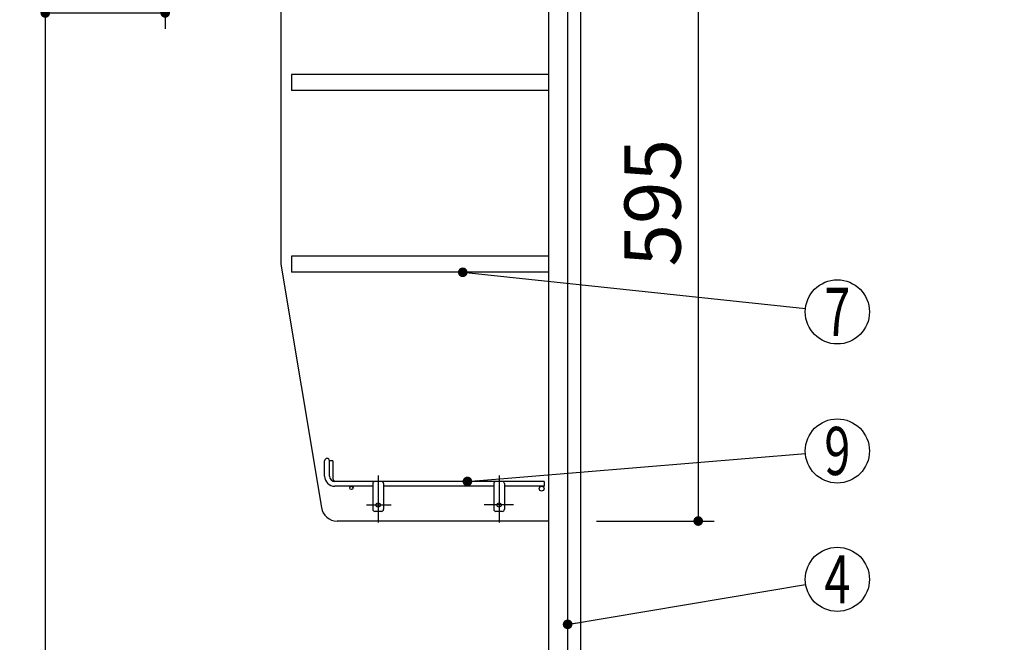
# Model space of a CAD drawing. Units: millimetres. Extents: x -21 to 6060, y -162 to 4222.
# Drawn here: x 3346 to 4266, y 1995 to 2577 of the extents above; entities that cross this region are included whole.
import ezdxf

# ---------------------------------------------------------------- set-up
doc = ezdxf.new("R2010")
doc.units = ezdxf.units.MM
doc.header["$LTSCALE"] = 3.75
doc.linetypes.add('DASHDOT', pattern=[50.5, 30, -9, 2.5, -9])
for name, color, linetype, lineweight in [('メイン', 7, 'Continuous', 9), ('レイヤ12', 136, 'Continuous', 9), ('照明等', 134, 'Continuous', 9), ('蛇口、冷蔵庫', 94, 'Continuous', 9), ('電源', 54, 'Continuous', 9)]:
    doc.layers.add(name, color=color, linetype=linetype, lineweight=lineweight)
doc.styles.get("Standard").update_dxf_attribs({"font": 'txt', "bigfont": 'bigfont'})
doc.styles.add('ＭＳ ゴシック', font='txt')
doc.dimstyles.get("Standard").update_dxf_attribs({"dimtxt": 0.18, "dimasz": 0.18, "dimexe": 0.18, "dimexo": 0.0625, "dimgap": 0.09, "dimtad": 0, "dimtih": 1, "dimtoh": 1, "dimdec": 4, "dimzin": 0, "dimdsep": 46, "dimtxsty": 'Standard', "dimcen": 0.09, "dimadec": 0, "dimazin": 0, "dimtfac": 1, "dimtdec": 4, "dimtofl": 0, "dimtmove": 0, "dimatfit": 3, "dimfxl": 1, "dimtolj": 1, "dimtzin": 0, "dimarcsym": 0})

# ---------------------------------------------------------------- blocks, each defined once
blk = doc.blocks.new('_DOT')
at = {"color": 0}
blk.add_line((-0.5, 0), (-1, 0), dxfattribs=at)
at = {"color": 0, "const_width": 0.5}
blk.add_lwpolyline([(-0.25, 0, 1), (0.25, 0, 1)], format="xyb", close=True, dxfattribs=at)
blk = doc.blocks.new('*G21')
at = {"layer": 'レイヤ12', "color": 136, "linetype": 'Continuous', "lineweight": 30}
for p, q in [((3630.93, 2150.28), (3630.93, 2164.53)), ((3635.43, 2150.28), (3635.43, 2164.53)), ((3638.43, 2164.53), (3635.43, 2164.53)), ((3638.43, 2164.53), (3638.43, 2148.78)), ((3835.93, 2145.28), (3640.43, 2145.28)), ((3835.93, 2145.28), (3835.93, 2140.78)), ((3675.93, 2140.78), (3640.43, 2140.78)), ((3675.93, 2143.28), (3675.93, 2119.28)), ((3685.93, 2143.28), (3685.93, 2119.28)), ((3788.93, 2140.78), (3685.93, 2140.78)), ((3788.93, 2143.28), (3788.93, 2119.28)), ((3798.93, 2143.28), (3798.93, 2119.28)), ((3835.93, 2140.78), (3798.93, 2140.78)), ((3683.93, 2117.28), (3677.93, 2117.28)), ((3796.93, 2117.28), (3790.93, 2117.28))]:
    blk.add_line(p, q, dxfattribs=at)
at = {"layer": 'レイヤ12', "color": 136, "linetype": 'DASHDOT', "lineweight": 30}
for p, q in [((3680.93, 2150.78), (3680.93, 2106.78)), ((3793.93, 2150.78), (3793.93, 2106.78)), ((3669.93, 2123.28), (3692.94, 2123.28)), ((3807.22, 2123.28), (3779.93, 2123.28))]:
    blk.add_line(p, q, dxfattribs=at)
at = {"layer": 'レイヤ12', "color": 136, "linetype": 'Continuous', "lineweight": 30}
for centre, radius in [((3655.93, 2139.28), 1.5), ((3833.68, 2138.53), 2.25), ((3680.93, 2123.28), 2), ((3793.93, 2123.28), 2)]:
    blk.add_circle(centre, radius, dxfattribs=at)
for centre, radius, start, end in [((3633.18, 2164.53), 2.25, 0, 180), ((3640.43, 2150.28), 9.5, 180, 270), ((3640.43, 2150.28), 5, 180, 270), ((3643.43, 2148.78), 5, 180, 223.83747), ((3677.93, 2143.28), 2, 90, 180), ((3683.93, 2143.28), 2, 0, 90), ((3790.93, 2143.28), 2, 90, 180), ((3796.93, 2143.28), 2, 0, 90), ((3677.93, 2119.28), 2, 180, 270), ((3683.93, 2119.28), 2, 270, 0), ((3790.93, 2119.28), 2, 180, 270), ((3796.93, 2119.28), 2, 270, 0)]:
    blk.add_arc(centre, radius, start, end, dxfattribs=at)
blk = doc.blocks.new('Dim8')
at = {"layer": 'メイン', "color": 7, "linetype": 'Continuous', "lineweight": 30}
for p, q in [((3884.93, 2703.28), (3994.93, 2703.28)), ((3979.93, 2703.28), (3979.93, 2108.28)), ((3884.93, 2108.28), (3994.93, 2108.28))]:
    blk.add_line(p, q, dxfattribs=at)
at = {"layer": 'メイン', "color": 7, "linetype": 'Continuous', "lineweight": 30, "xscale": 9, "yscale": 9, "zscale": 9}
for p, rotation in [((3979.93, 2703.28), 90.00000000000006), ((3979.93, 2108.28), 269.9999999999997)]:
    blk.add_blockref('_DOT', p, dxfattribs=dict(at, rotation=rotation))
at = {"layer": 'メイン', "color": 7, "linetype": 'Continuous', "lineweight": 9, "insert": (3979.93, 2405.78), "char_height": 52.5, "width": 675, "attachment_point": 8, "rotation": 90, "style": 'ＭＳ ゴシック'}
blk.add_mtext('595', dxfattribs=at)
blk = doc.blocks.new('Dim33')
at = {"layer": '蛇口、冷蔵庫', "color": 94, "linetype": 'Continuous', "lineweight": 30}
for p, q in [((3816.93, 1611.28), (4265.93, 1611.28)), ((4250.93, 821.28), (4250.93, 1611.28)), ((3884.93, 821.28), (4265.93, 821.28))]:
    blk.add_line(p, q, dxfattribs=at)
at = {"layer": '蛇口、冷蔵庫', "color": 94, "linetype": 'Continuous', "lineweight": 30, "xscale": 9, "yscale": 9, "zscale": 9}
for p, rotation in [((4250.93, 1611.28), 90.00000000000006), ((4250.93, 821.28), 269.9999999999999)]:
    blk.add_blockref('_DOT', p, dxfattribs=dict(at, rotation=rotation))
at = {"layer": '蛇口、冷蔵庫', "color": 94, "linetype": 'Continuous', "lineweight": 9, "insert": (4250.93, 1216.28), "char_height": 52.5, "width": 2287.5, "attachment_point": 8, "rotation": 90, "style": 'ＭＳ ゴシック'}
blk.add_mtext('給水給湯位置 790', dxfattribs=at)
blk = doc.blocks.new('Dim36')
at = {"layer": '照明等', "color": 134, "linetype": 'Continuous', "lineweight": 30}
for p, q in [((3481.93, 2638.78), (3481.93, 2568.23)), ((3369.93, 2597.24), (3369.93, 2598.23)), ((3369.93, 2583.23), (3481.93, 2583.23))]:
    blk.add_line(p, q, dxfattribs=at)
at = {"layer": '照明等', "color": 134, "linetype": 'Continuous', "lineweight": 30, "xscale": 9, "yscale": 9, "zscale": 9}
for p, rotation in [((3369.93, 2583.23), 180), ((3481.93, 2583.23), 359.9999999999998)]:
    blk.add_blockref('_DOT', p, dxfattribs=dict(at, rotation=rotation))
at = {"layer": '照明等', "color": 134, "linetype": 'Continuous', "lineweight": 9, "insert": (3425.93, 2583.23), "char_height": 52.5, "width": 637.5, "attachment_point": 8, "style": 'ＭＳ ゴシック'}
blk.add_mtext('112', dxfattribs=at)
blk = doc.blocks.new('Dim88')
at = {"layer": '電源', "color": 54, "linetype": 'Continuous', "lineweight": 30}
for p, q in [((3921.93, 1591.28), (4085.7, 1591.28)), ((4070.7, 821.28), (4070.7, 1591.28)), ((3884.93, 821.28), (4085.7, 821.28))]:
    blk.add_line(p, q, dxfattribs=at)
at = {"layer": '電源', "color": 54, "linetype": 'Continuous', "lineweight": 30, "xscale": 9, "yscale": 9, "zscale": 9}
for p, rotation in [((4070.7, 1591.28), 90.00000000000006), ((4070.7, 821.28), 269.9999999999999)]:
    blk.add_blockref('_DOT', p, dxfattribs=dict(at, rotation=rotation))
at = {"layer": '電源', "color": 54, "linetype": 'Continuous', "lineweight": 9, "insert": (4070.7, 1206.28), "char_height": 52.5, "width": 2737.5, "attachment_point": 8, "rotation": 90, "style": 'ＭＳ ゴシック'}
blk.add_mtext('一次電源接続位置 770', dxfattribs=at)

msp = doc.modelspace()

# ---------------------------------------------------------------- linework, layer by layer
at = {"layer": 'メイン', "color": 7, "linetype": 'Continuous', "lineweight": 30}
for p, q in [((3369.932, 2721.284), (3369.932, 1481.284)), ((3839.932, 2721.284), (3839.932, 1691.284)), ((3857.932, 2721.284), (3857.932, 1691.284)), ((3869.932, 2721.284), (3869.932, 821.284)), ((3589.932, 2703.284), (3589.932, 2348.284)), ((3599.932, 2525.784), (3599.932, 2510.784)), ((3839.932, 2525.784), (3599.932, 2525.784)), ((3839.932, 2510.784), (3599.932, 2510.784)), ((3599.932, 2355.784), (3599.932, 2340.784)), ((3839.932, 2355.784), (3599.932, 2355.784)), ((3589.932, 2348.284), (3627.843, 2120.818)), ((3839.932, 2340.784), (3599.932, 2340.784)), ((3839.932, 2108.284), (3642.639, 2108.284))]:
    msp.add_line(p, q, dxfattribs=at)
for points in [[(3759.96, 2340.784), (4080.099, 2306.938)], [(3764.32, 2145.284), (4080.034, 2171.318)], [(3857.932, 2011.723), (4080.342, 2048.845)]]:
    msp.add_lwpolyline(points, dxfattribs=at)
for centre in [(4109.932, 2303.784), (4109.932, 2173.784), (4109.932, 2053.784)]:
    msp.add_circle(centre, 30, dxfattribs=at)
msp.add_arc((3642.639, 2123.284), 15, 189.462322, 270, dxfattribs=at)

# ---------------------------------------------------------------- block references
msp.add_blockref('*G21', (0, 0))
at = {"layer": 'メイン', "color": 7, "linetype": 'Continuous', "lineweight": 30, "xscale": 9, "yscale": 9, "zscale": 9}
for p, rotation in [((3759.96, 2340.784), 173.9649560527073), ((3764.32, 2145.284), 184.7140714150886), ((3857.932, 2011.723), 189.475674810534)]:
    msp.add_blockref('_DOT', p, dxfattribs=dict(at, rotation=rotation))

# ---------------------------------------------------------------- texts
at = {"layer": 'メイン', "color": 7, "linetype": 'Continuous', "lineweight": 9, "char_height": 45, "attachment_point": 5}
for s, insert, width in [('{\\fＭＳ ゴシック;\\W0.714286;7}', (4109.932, 2303.784), 21.99987), ('{\\fＭＳ ゴシック;\\W0.714286;9}', (4109.932, 2173.784), 23.14094), ('{\\fＭＳ ゴシック;\\W0.714286;4}', (4109.932, 2053.784), 25.69694)]:
    msp.add_mtext(s, dxfattribs=dict(at, insert=insert, width=width))

# ---------------------------------------------------------------- dimensions: what is measured, and where the dimension line sits
at = {"layer": 'メイン', "color": 7, "linetype": 'Continuous', "lineweight": 30}
dim = msp.add_linear_dim(base=(3979.932, 2108.284), p1=(3869.932, 2703.284), p2=(3869.932, 2108.284), angle=270, dimstyle='Standard', override={"dimscale": 1, "dimtxt": 52.5, "dimasz": 9, "dimexe": 15, "dimexo": 15, "dimgap": 0, "dimtad": 1, "dimtih": 0, "dimtoh": 0, "dimdec": 2, "dimzin": 8, "dimtxsty": 'ＭＳ ゴシック', "dimblk1": 'DOT', "dimblk2": 'DOT', "dimsah": 1, "dimse1": 0, "dimse2": 0, "dimtix": 0, "dimtofl": 1, "dimtmove": 1, "dimatfit": 2, "dimtzin": 8}, dxfattribs=at)
dim.commit()
dim.dimension.update_dxf_attribs({"geometry": 'Dim8', "text_midpoint": (3979.932, 2405.784), "dimtype": 160, "text_rotation": 90})
at = {"layer": '照明等', "color": 134, "linetype": 'Continuous', "lineweight": 30}
dim = msp.add_linear_dim(base=(3481.932, 2583.23), p1=(3369.932, 2582.243), p2=(3481.932, 2653.784), dimstyle='Standard', override={"dimscale": 1, "dimtxt": 52.5, "dimasz": 9, "dimexe": 15, "dimexo": 15, "dimgap": 0, "dimtad": 1, "dimtih": 0, "dimtoh": 0, "dimdec": 2, "dimzin": 8, "dimtxsty": 'ＭＳ ゴシック', "dimblk1": 'DOT', "dimblk2": 'DOT', "dimsah": 1, "dimse1": 0, "dimse2": 0, "dimtix": 0, "dimtofl": 1, "dimtmove": 1, "dimatfit": 2, "dimtzin": 8}, dxfattribs=at)
dim.commit()
dim.dimension.update_dxf_attribs({"geometry": 'Dim36', "text_midpoint": (3425.932, 2583.23), "dimtype": 160})
at = {"layer": '蛇口、冷蔵庫', "color": 94, "linetype": 'Continuous', "lineweight": 30}
dim = msp.add_linear_dim(base=(4250.932, 1611.284), p1=(3869.932, 821.284), p2=(3801.932, 1611.284), angle=90, text='給<>', dimstyle='Standard', override={"dimscale": 1, "dimtxt": 52.5, "dimasz": 9, "dimexe": 15, "dimexo": 15, "dimgap": 0, "dimtad": 1, "dimtih": 0, "dimtoh": 0, "dimdec": 2, "dimzin": 8, "dimtxsty": 'ＭＳ ゴシック', "dimblk1": 'DOT', "dimblk2": 'DOT', "dimsah": 1, "dimse1": 0, "dimse2": 0, "dimtix": 0, "dimtofl": 1, "dimtmove": 1, "dimatfit": 2, "dimtzin": 8}, dxfattribs=at)
dim.commit()
dim.dimension.update_dxf_attribs({"geometry": 'Dim33', "text_midpoint": (4250.932, 1216.284), "dimtype": 160})
at = {"layer": '電源', "color": 54, "linetype": 'Continuous', "lineweight": 30}
dim = msp.add_linear_dim(base=(4070.703, 1591.284), p1=(3869.932, 821.284), p2=(3906.932, 1591.284), angle=90, text='一<>', dimstyle='Standard', override={"dimscale": 1, "dimtxt": 52.5, "dimasz": 9, "dimexe": 15, "dimexo": 15, "dimgap": 0, "dimtad": 1, "dimtih": 0, "dimtoh": 0, "dimdec": 2, "dimzin": 8, "dimtxsty": 'ＭＳ ゴシック', "dimblk1": 'DOT', "dimblk2": 'DOT', "dimsah": 1, "dimse1": 0, "dimse2": 0, "dimtix": 0, "dimtofl": 1, "dimtmove": 1, "dimatfit": 2, "dimtzin": 8}, dxfattribs=at)
dim.commit()
dim.dimension.update_dxf_attribs({"geometry": 'Dim88', "text_midpoint": (4070.703, 1206.284), "dimtype": 160})

doc.saveas('drawing.dxf')
